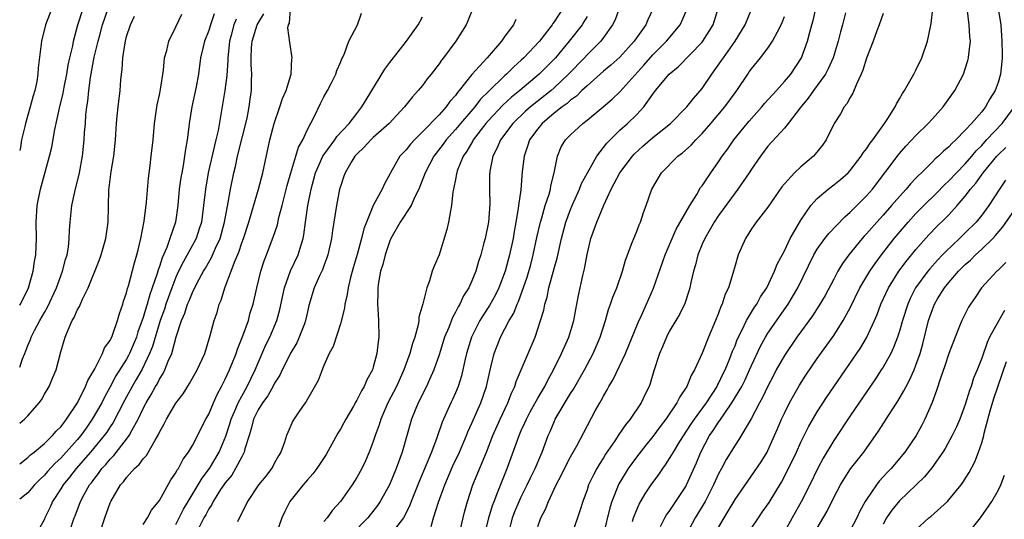
# Model space of a CAD drawing. Units: inches. Extents: x 2577000 to 2580000, y 1560000 to 1562081.
# Drawn here: x 2577000 to 2577120, y 1560359 to 1560420 of the extents above; entities that cross this region are included whole.
import ezdxf

# ---------------------------------------------------------------- set-up
doc = ezdxf.new("R2010")
doc.units = ezdxf.units.IN
doc.header["$MEASUREMENT"] = 0
doc.layers.add('LD25771560_2ft', color=8, linetype='Continuous')

msp = doc.modelspace()

# ---------------------------------------------------------------- linework, layer by layer
at = {"layer": 'LD25771560_2ft'}
for points, elevation in [([(2577000, 1560377.35), (2577000.35, 1560378.35), (2577000.62, 1560379), (2577001, 1560379.99), (2577001.3, 1560380.7), (2577001.39, 1560381), (2577001.79, 1560381.79), (2577002.43, 1560383), (2577003, 1560384), (2577003.38, 1560384.62), (2577004.47, 1560387), (2577005, 1560388.46), (2577005.22, 1560389), (2577005.57, 1560390.43), (2577005.76, 1560391), (2577005.92, 1560391.92), (2577006.02, 1560393), (2577006.05, 1560393.95), (2577006.14, 1560395), (2577006.35, 1560397), (2577006.69, 1560398.69), (2577007.26, 1560401), (2577007.64, 1560403), (2577007.86, 1560405), (2577007.9, 1560405.9), (2577008, 1560407), (2577008.06, 1560408.06), (2577008.17, 1560409), (2577008.28, 1560409.72), (2577008.39, 1560411), (2577008.6, 1560412.6), (2577009.06, 1560415.06), (2577009.53, 1560417), (2577009.73, 1560417.73), (2577010.09, 1560419), (2577010.77, 1560421)], 8072), ([(2577000, 1560384.87), (2577000.08, 1560385), (2577001.07, 1560387), (2577001.64, 1560389), (2577001.81, 1560390.19), (2577001.96, 1560391), (2577002.03, 1560393), (2577002.01, 1560395), (2577002.13, 1560397), (2577002.52, 1560399), (2577003.62, 1560403), (2577003.89, 1560404.11), (2577004.27, 1560406.27), (2577004.85, 1560408.85), (2577005.3, 1560410.7), (2577005.41, 1560411.41), (2577005.72, 1560413), (2577005.9, 1560414.1), (2577006.1, 1560415), (2577006.45, 1560416.45), (2577006.55, 1560417), (2577007.08, 1560419), (2577007.72, 1560421)], 8070), ([(2577003.89, 1560421), (2577003.12, 1560419), (2577002.65, 1560417), (2577002.25, 1560413.75), (2577002.22, 1560413), (2577002.1, 1560412.1), (2577001.85, 1560411), (2577001.63, 1560410.37), (2577001.29, 1560409), (2577000.69, 1560407), (2577000.62, 1560406.62), (2577000.21, 1560405), (2577000.08, 1560404.08), (2577000, 1560403.7)], 8068), ([(2577023.66, 1560420.34), (2577023.21, 1560419), (2577023, 1560418.31), (2577022.48, 1560417), (2577022.3, 1560416.3), (2577021.99, 1560415), (2577021.73, 1560413), (2577021.45, 1560411.45), (2577020.93, 1560409), (2577020.62, 1560407), (2577020.58, 1560406.58), (2577020.38, 1560405), (2577020.15, 1560403.85), (2577020.06, 1560403), (2577019.88, 1560401.88), (2577019.7, 1560401), (2577019.6, 1560400.4), (2577019.41, 1560399), (2577019.22, 1560397), (2577018.94, 1560395), (2577018.28, 1560393), (2577017.9, 1560391.9), (2577017.34, 1560390.66), (2577017, 1560389.58), (2577016.83, 1560389.17), (2577016.72, 1560388.72), (2577016.12, 1560387), (2577015.81, 1560386.19), (2577015.5, 1560385), (2577015.37, 1560384.63), (2577015, 1560383.36), (2577014.37, 1560381.63), (2577014.19, 1560381), (2577013.37, 1560379), (2577013.25, 1560378.75), (2577013, 1560378.31), (2577011.71, 1560376.29), (2577011, 1560374.96), (2577010.3, 1560373.7), (2577009.97, 1560373), (2577008.83, 1560371), (2577008.07, 1560369.93), (2577007.43, 1560369), (2577007, 1560368.48), (2577005, 1560366.27), (2577004.33, 1560365.67), (2577003.38, 1560364.62), (2577003, 1560364.18), (2577002.39, 1560363.61), (2577001.79, 1560363), (2577001, 1560362.06), (2577000, 1560361.26)], 8078), ([(2577000, 1560365.58), (2577001, 1560366.35), (2577001.33, 1560366.67), (2577001.77, 1560367), (2577003, 1560368.03), (2577004.01, 1560369), (2577004.45, 1560369.55), (2577005, 1560370.06), (2577005.39, 1560370.61), (2577005.71, 1560371), (2577007.04, 1560373), (2577008.02, 1560375), (2577008.28, 1560375.72), (2577009.13, 1560377.13), (2577010.08, 1560379), (2577010.33, 1560379.67), (2577011, 1560380.58), (2577011.13, 1560380.87), (2577011.2, 1560381), (2577011.34, 1560381.34), (2577011.9, 1560383), (2577012.12, 1560383.88), (2577012.55, 1560385), (2577012.64, 1560385.36), (2577013, 1560386.4), (2577013.11, 1560386.89), (2577013.22, 1560387.22), (2577013.95, 1560390.05), (2577014.26, 1560391), (2577014.39, 1560391.61), (2577014.75, 1560393), (2577015.12, 1560395.12), (2577015.41, 1560397.41), (2577015.65, 1560400.35), (2577015.87, 1560401.87), (2577016.01, 1560403), (2577016.22, 1560405), (2577016.39, 1560407), (2577016.73, 1560409.27), (2577017, 1560410.47), (2577017.13, 1560411.13), (2577017.47, 1560413.47), (2577017.63, 1560415), (2577017.88, 1560415.88), (2577018.12, 1560417), (2577019, 1560418.74), (2577019.71, 1560420.29)], 8076), ([(2577000, 1560370.52), (2577000.59, 1560371), (2577001, 1560371.42), (2577002.37, 1560373), (2577002.64, 1560373.36), (2577003, 1560374.03), (2577003.57, 1560375), (2577004.01, 1560375.99), (2577004.42, 1560377), (2577005, 1560379.2), (2577005.54, 1560381), (2577005.88, 1560381.88), (2577006.4, 1560383), (2577006.64, 1560383.36), (2577007, 1560384.29), (2577007.27, 1560384.73), (2577007.63, 1560385.63), (2577008.32, 1560387), (2577009.68, 1560390.32), (2577009.92, 1560391), (2577010.48, 1560393), (2577010.75, 1560395), (2577010.86, 1560398.86), (2577011.13, 1560401.13), (2577011.43, 1560403), (2577011.64, 1560405), (2577011.69, 1560405.69), (2577011.77, 1560407), (2577011.87, 1560407.87), (2577011.97, 1560409), (2577012.2, 1560411), (2577012.29, 1560412.29), (2577012.37, 1560413), (2577012.45, 1560413.55), (2577012.54, 1560415), (2577012.81, 1560416.81), (2577013, 1560417.58), (2577013.46, 1560419), (2577013.95, 1560420.05)], 8074), ([(2577005.98, 1560357), (2577006.63, 1560359), (2577006.74, 1560359.26), (2577007.39, 1560361), (2577007.84, 1560361.84), (2577008.5, 1560363), (2577008.73, 1560363.27), (2577009, 1560363.67), (2577009.59, 1560364.41), (2577010, 1560365), (2577010.49, 1560365.51), (2577011, 1560366.15), (2577011.43, 1560366.57), (2577013, 1560368.57), (2577013.32, 1560369), (2577013.63, 1560369.63), (2577014.39, 1560371), (2577015, 1560372.3), (2577015.37, 1560373), (2577016, 1560374), (2577016.53, 1560375), (2577016.72, 1560375.28), (2577017, 1560375.88), (2577017.44, 1560376.56), (2577017.66, 1560377), (2577018.06, 1560378.06), (2577018.49, 1560379), (2577019.04, 1560381.04), (2577019.67, 1560383), (2577020.08, 1560383.92), (2577020.41, 1560385), (2577020.6, 1560385.4), (2577021, 1560386.42), (2577021.58, 1560387.58), (2577022.35, 1560389), (2577022.6, 1560389.4), (2577023.33, 1560390.67), (2577023.83, 1560391.83), (2577024.37, 1560393), (2577024.91, 1560395), (2577025.36, 1560397.36), (2577025.63, 1560399), (2577026.04, 1560401), (2577026.24, 1560401.76), (2577026.51, 1560403), (2577027.65, 1560407.65), (2577027.91, 1560409), (2577028.03, 1560409.97), (2577028.2, 1560411), (2577028.21, 1560412.21), (2577028.24, 1560413), (2577028.15, 1560414.15), (2577028.14, 1560415), (2577028.19, 1560416.19), (2577028.27, 1560417), (2577028.9, 1560419), (2577029, 1560419.21), (2577029.68, 1560420.32)], 8082), ([(2577009.69, 1560357), (2577010.35, 1560359), (2577011, 1560360.82), (2577011.08, 1560361), (2577012.27, 1560363), (2577012.62, 1560363.38), (2577013, 1560363.92), (2577013.97, 1560365), (2577014.52, 1560365.48), (2577015, 1560366.17), (2577015.42, 1560366.58), (2577016.47, 1560368.47), (2577016.87, 1560369.13), (2577017, 1560369.43), (2577017.56, 1560370.44), (2577017.84, 1560371), (2577019, 1560372.95), (2577019.89, 1560374.11), (2577020.66, 1560375.34), (2577021.6, 1560377), (2577022.51, 1560379), (2577023.18, 1560381.18), (2577023.65, 1560383), (2577024, 1560384), (2577024.27, 1560385), (2577024.51, 1560385.49), (2577024.94, 1560387), (2577025.73, 1560389), (2577026.13, 1560390.13), (2577026.65, 1560391.34), (2577027, 1560392.45), (2577027.2, 1560393), (2577027.85, 1560395), (2577028.23, 1560396.23), (2577029.04, 1560399), (2577029.56, 1560401), (2577030.42, 1560405), (2577030.94, 1560407), (2577031.65, 1560409), (2577031.98, 1560410.02), (2577032.41, 1560411), (2577033.01, 1560413), (2577033.11, 1560414.89), (2577033.13, 1560415), (2577032.84, 1560416.84), (2577032.63, 1560418.63), (2577032.7, 1560419), (2577032.8, 1560419.2), (2577032.94, 1560421)], 8084), ([(2577015, 1560358.2), (2577015.54, 1560359), (2577016.05, 1560359.95), (2577017, 1560361.09), (2577018.38, 1560363.62), (2577019, 1560364.48), (2577019.17, 1560364.83), (2577019.31, 1560365), (2577019.88, 1560366.12), (2577020.53, 1560367), (2577021, 1560367.82), (2577022.64, 1560371), (2577023, 1560371.63), (2577023.57, 1560373), (2577024, 1560374), (2577024.56, 1560375), (2577024.7, 1560375.3), (2577025, 1560375.86), (2577025.53, 1560377), (2577026.32, 1560379), (2577026.47, 1560379.53), (2577027.13, 1560381.13), (2577027.81, 1560383), (2577028.05, 1560383.95), (2577028.4, 1560385), (2577028.85, 1560387), (2577029.33, 1560389), (2577029.72, 1560390.28), (2577030.01, 1560391), (2577030.83, 1560393.17), (2577031.34, 1560394.66), (2577031.53, 1560395.53), (2577031.94, 1560397), (2577032.55, 1560399.45), (2577032.98, 1560401), (2577033.6, 1560403), (2577033.91, 1560404.09), (2577034.44, 1560405), (2577035, 1560406.26), (2577035.8, 1560407.8), (2577036.57, 1560409.43), (2577037, 1560410.24), (2577037.43, 1560411), (2577037.92, 1560411.92), (2577038.46, 1560413), (2577038.57, 1560413.43), (2577039, 1560414.41), (2577039.16, 1560414.84), (2577039.26, 1560415), (2577039.51, 1560415.51), (2577040.03, 1560417), (2577041.07, 1560419), (2577041.57, 1560420.43)], 8086), ([(2577019, 1560358.17), (2577019.94, 1560360.06), (2577020.49, 1560361), (2577021.72, 1560363), (2577022.18, 1560363.82), (2577023.09, 1560365), (2577024.26, 1560367), (2577025.08, 1560368.92), (2577025.57, 1560370.43), (2577025.73, 1560371), (2577026.3, 1560372.3), (2577026.57, 1560373), (2577027, 1560373.81), (2577027.68, 1560375), (2577028.1, 1560375.9), (2577028.65, 1560377), (2577029, 1560377.87), (2577029.94, 1560380.06), (2577030.41, 1560381), (2577031.28, 1560383), (2577031.65, 1560384.35), (2577032.19, 1560387), (2577032.95, 1560389.05), (2577033.88, 1560391), (2577034.22, 1560392.22), (2577034.47, 1560393), (2577034.56, 1560393.44), (2577034.75, 1560395), (2577035.03, 1560397), (2577035.43, 1560399), (2577035.98, 1560401), (2577036.88, 1560403), (2577037, 1560403.19), (2577038.34, 1560405), (2577038.59, 1560405.41), (2577040.06, 1560407), (2577041, 1560408.21), (2577041.63, 1560409), (2577042.13, 1560409.87), (2577044.39, 1560413.61), (2577045, 1560414.41), (2577047.05, 1560417), (2577048.47, 1560419), (2577048.65, 1560419.35), (2577049, 1560419.98)], 8088), ([(2577055.1, 1560421), (2577054.5, 1560419.5), (2577054.29, 1560419), (2577053.03, 1560417), (2577051.55, 1560415), (2577051.3, 1560414.7), (2577051, 1560414.23), (2577050.05, 1560413), (2577049.57, 1560412.43), (2577049, 1560411.63), (2577048.48, 1560411), (2577047.76, 1560410.24), (2577046.8, 1560409), (2577044.94, 1560407), (2577043, 1560405.28), (2577042.71, 1560405), (2577041.89, 1560404.11), (2577041, 1560403.27), (2577040.77, 1560403), (2577040.4, 1560402.4), (2577039.58, 1560401), (2577039.44, 1560400.56), (2577039, 1560399.34), (2577038.9, 1560399), (2577038.52, 1560397), (2577038.22, 1560395), (2577038.04, 1560393.96), (2577037.92, 1560393), (2577037.47, 1560391), (2577037.37, 1560390.63), (2577037, 1560389.68), (2577036.82, 1560389.18), (2577036.47, 1560388.47), (2577035.83, 1560387), (2577035.18, 1560384.82), (2577035, 1560384.06), (2577034.78, 1560383), (2577034.62, 1560382.62), (2577034.01, 1560381), (2577033.69, 1560380.31), (2577033, 1560379.16), (2577031.93, 1560377), (2577031.64, 1560376.36), (2577031, 1560375.37), (2577030.88, 1560375.12), (2577030.17, 1560373.83), (2577029.53, 1560373), (2577029, 1560372.16), (2577028.44, 1560371), (2577028.17, 1560369.83), (2577027.89, 1560369), (2577027.39, 1560367.39), (2577027.32, 1560367), (2577027, 1560366.44), (2577026.26, 1560365), (2577025.79, 1560364.21), (2577025, 1560363.27), (2577024.81, 1560363), (2577024.43, 1560362.43), (2577023.52, 1560361), (2577023.37, 1560360.63), (2577023, 1560360.11), (2577022.63, 1560359.37), (2577022.41, 1560359), (2577021.77, 1560357.77)], 8090), ([(2577066.05, 1560421), (2577065, 1560419.35), (2577064.85, 1560419.15), (2577064.77, 1560419), (2577063.2, 1560417), (2577061.33, 1560415), (2577061, 1560414.69), (2577060.1, 1560413.9), (2577059.22, 1560413), (2577059, 1560412.81), (2577057.07, 1560410.93), (2577056.06, 1560409.94), (2577055.34, 1560409), (2577053.62, 1560407), (2577053, 1560406.24), (2577051.87, 1560405), (2577051.51, 1560404.49), (2577050.36, 1560403), (2577049.9, 1560402.1), (2577049.31, 1560401), (2577048.53, 1560399), (2577048.05, 1560398.05), (2577047.61, 1560397), (2577046.28, 1560395), (2577045.13, 1560393), (2577045, 1560392.71), (2577044.44, 1560391), (2577044.17, 1560389.83), (2577043.9, 1560389), (2577043.62, 1560387.62), (2577043.55, 1560387), (2577043.57, 1560386.43), (2577043.51, 1560385), (2577043.56, 1560384.44), (2577043.65, 1560383), (2577043.68, 1560381), (2577043.58, 1560380.42), (2577043.44, 1560379), (2577043, 1560377.32), (2577042.9, 1560377), (2577042.21, 1560375.79), (2577041.91, 1560375), (2577041.56, 1560374.44), (2577041, 1560373.3), (2577040.88, 1560373.12), (2577040.59, 1560372.59), (2577039.65, 1560371), (2577039.43, 1560370.57), (2577039, 1560369.79), (2577038.7, 1560369.3), (2577037.28, 1560366.72), (2577036.15, 1560365), (2577035.65, 1560364.35), (2577035, 1560363.64), (2577034.46, 1560363), (2577033, 1560361.18), (2577032.87, 1560361), (2577032.23, 1560359.77), (2577031.87, 1560359), (2577031.27, 1560357.27)], 8094), ([(2577069, 1560420), (2577068.63, 1560419.37), (2577068.4, 1560419), (2577066.84, 1560417), (2577065.15, 1560415), (2577063.18, 1560413), (2577060.83, 1560411), (2577059.82, 1560410.18), (2577058.77, 1560409.23), (2577057, 1560407.36), (2577056.69, 1560407), (2577055.17, 1560405), (2577055.12, 1560404.88), (2577054.39, 1560403.61), (2577053.94, 1560403), (2577053.22, 1560401.22), (2577053.15, 1560401), (2577053.14, 1560400.86), (2577053, 1560400.17), (2577052.82, 1560399.18), (2577052.76, 1560399), (2577052.69, 1560398.69), (2577052.52, 1560397), (2577052.38, 1560396.38), (2577052.17, 1560395), (2577051.93, 1560394.07), (2577051, 1560391), (2577050.39, 1560389.61), (2577050.18, 1560389), (2577049.85, 1560387.85), (2577049.5, 1560387), (2577049.03, 1560385.03), (2577048.56, 1560383.44), (2577048.55, 1560383), (2577048.47, 1560382.47), (2577048.05, 1560381), (2577047.77, 1560380.23), (2577047.46, 1560379), (2577046.74, 1560377), (2577045.83, 1560375), (2577044.79, 1560373), (2577043.91, 1560371), (2577043.7, 1560370.3), (2577043.23, 1560369), (2577043, 1560368.28), (2577042.52, 1560367), (2577042.06, 1560365.94), (2577041.61, 1560365), (2577041, 1560363.9), (2577040.43, 1560363), (2577039.03, 1560361), (2577038.06, 1560359.94), (2577037.39, 1560359), (2577037, 1560358.56)], 8096), ([(2577072.9, 1560421), (2577072.41, 1560419.59), (2577072.1, 1560419), (2577071, 1560417.45), (2577070.66, 1560417), (2577069, 1560415.35), (2577068.68, 1560415), (2577066.76, 1560413), (2577065, 1560411.34), (2577064.62, 1560411), (2577062.11, 1560409), (2577061.52, 1560408.48), (2577059.96, 1560407), (2577058.47, 1560405), (2577058.05, 1560403.95), (2577057.55, 1560403), (2577057.19, 1560401.19), (2577057.16, 1560401), (2577057.15, 1560400.85), (2577057.14, 1560399), (2577057.18, 1560397.18), (2577057.02, 1560395), (2577056.6, 1560393), (2577056.47, 1560392.47), (2577056.07, 1560391), (2577055.8, 1560390.2), (2577055.48, 1560389), (2577055, 1560387.84), (2577054.63, 1560387), (2577053.99, 1560386.01), (2577053.53, 1560385), (2577053.32, 1560384.68), (2577053, 1560384.03), (2577052.62, 1560383.38), (2577052.18, 1560382.18), (2577051.68, 1560381), (2577051, 1560378.83), (2577050.37, 1560377), (2577049.83, 1560375.83), (2577049.47, 1560375), (2577048.47, 1560373), (2577047.67, 1560371), (2577046.52, 1560367), (2577045.8, 1560365), (2577044.97, 1560363), (2577043.86, 1560361), (2577043.52, 1560360.48), (2577042.33, 1560359), (2577040.4, 1560357)], 8098), ([(2577077.05, 1560421), (2577076.39, 1560419.61), (2577076.15, 1560419), (2577074.75, 1560417), (2577073, 1560415.07), (2577071.91, 1560414.09), (2577071, 1560413.36), (2577069, 1560411.59), (2577068.38, 1560411), (2577067.7, 1560410.3), (2577067, 1560409.83), (2577066.57, 1560409.43), (2577065.96, 1560409), (2577065, 1560408.24), (2577063.53, 1560407), (2577063, 1560406.34), (2577062.02, 1560405), (2577061.78, 1560404.22), (2577061.35, 1560403), (2577061.13, 1560401.13), (2577060.93, 1560398.93), (2577060.66, 1560397), (2577060.63, 1560396.63), (2577060.36, 1560395), (2577060.14, 1560393.86), (2577060.01, 1560393), (2577059.59, 1560391), (2577059.05, 1560389), (2577058.27, 1560387), (2577057.85, 1560386.15), (2577057.15, 1560384.85), (2577056.35, 1560383.65), (2577055.96, 1560383), (2577054.94, 1560381), (2577054.34, 1560379), (2577054.14, 1560378.14), (2577053.91, 1560377), (2577053.73, 1560376.27), (2577053.32, 1560375), (2577053, 1560374.23), (2577052.62, 1560373.38), (2577052.43, 1560373), (2577051.37, 1560370.63), (2577050.72, 1560368.72), (2577050.07, 1560367), (2577049.44, 1560365.44), (2577048.58, 1560363.42), (2577047.62, 1560361), (2577047.45, 1560360.55), (2577047, 1560359.61), (2577046.66, 1560359), (2577045.59, 1560357.59)], 8100), ([(2577050.06, 1560357.94), (2577050.33, 1560359), (2577050.92, 1560360.92), (2577051.7, 1560363), (2577052.69, 1560365.31), (2577053.48, 1560367), (2577054.33, 1560369), (2577054.52, 1560369.48), (2577055, 1560370.54), (2577056.07, 1560373), (2577056.78, 1560375), (2577057.18, 1560376.82), (2577057.32, 1560377.32), (2577057.71, 1560379), (2577058.07, 1560379.93), (2577058.49, 1560381), (2577059.55, 1560383), (2577060.09, 1560383.91), (2577060.5, 1560385), (2577060.66, 1560385.34), (2577061.71, 1560388.29), (2577062.16, 1560389.84), (2577062.46, 1560391), (2577062.89, 1560393.11), (2577063.33, 1560395), (2577063.49, 1560395.49), (2577063.92, 1560397), (2577064.38, 1560398.38), (2577064.54, 1560399), (2577064.6, 1560399.4), (2577065, 1560401), (2577065.4, 1560403), (2577065.87, 1560404.13), (2577066.39, 1560405), (2577067, 1560405.62), (2577068.48, 1560407), (2577069, 1560407.39), (2577070.97, 1560409.03), (2577072.05, 1560409.95), (2577073, 1560410.85), (2577075.91, 1560414.09), (2577077, 1560415.34), (2577078.67, 1560417), (2577080.34, 1560419), (2577080.55, 1560419.45), (2577081.15, 1560420.85)], 8102), ([(2577053.63, 1560357.63), (2577053.92, 1560359), (2577054.14, 1560359.86), (2577054.46, 1560361), (2577055.13, 1560363), (2577056.76, 1560367), (2577057.54, 1560369), (2577058.43, 1560371), (2577059.37, 1560373), (2577059.81, 1560374.19), (2577060.21, 1560375), (2577060.39, 1560375.61), (2577062.68, 1560381), (2577063.35, 1560383), (2577063.73, 1560384.27), (2577063.86, 1560385), (2577064.14, 1560385.86), (2577064.36, 1560387), (2577065, 1560389.35), (2577065.38, 1560390.62), (2577065.9, 1560393), (2577066.44, 1560395), (2577067, 1560396.52), (2577067.2, 1560397), (2577068.08, 1560399), (2577068.33, 1560399.67), (2577069.04, 1560401), (2577070.2, 1560403), (2577071.41, 1560404.59), (2577071.8, 1560405), (2577073, 1560406.16), (2577073.91, 1560407), (2577075, 1560408.05), (2577075.89, 1560409), (2577077, 1560410.56), (2577077.34, 1560411), (2577078.98, 1560413), (2577080.1, 1560413.9), (2577083, 1560416.87), (2577083.1, 1560417), (2577084.33, 1560419), (2577084.97, 1560421)], 8104), ([(2577056.59, 1560357), (2577057.06, 1560359), (2577057.5, 1560360.5), (2577057.69, 1560361), (2577058.17, 1560362.17), (2577058.62, 1560363.38), (2577059.28, 1560365), (2577060.73, 1560369), (2577061, 1560369.61), (2577061.44, 1560370.56), (2577061.62, 1560371), (2577062.09, 1560371.91), (2577063, 1560373.55), (2577063.86, 1560375), (2577064.23, 1560375.77), (2577064.92, 1560377), (2577065.91, 1560379), (2577066.8, 1560381), (2577067.41, 1560383), (2577067.63, 1560384.37), (2577067.77, 1560385), (2577067.95, 1560386.05), (2577068.5, 1560388.5), (2577068.7, 1560389.3), (2577069, 1560391.06), (2577069.45, 1560393), (2577070.18, 1560395), (2577071.03, 1560397.03), (2577071.93, 1560399), (2577072.32, 1560399.68), (2577072.99, 1560401), (2577074.53, 1560403), (2577074.75, 1560403.25), (2577075.78, 1560404.22), (2577077, 1560405.29), (2577079.15, 1560407), (2577081.12, 1560409), (2577081.95, 1560410.05), (2577083, 1560411.26), (2577084.16, 1560413), (2577085.36, 1560414.64), (2577085.58, 1560415), (2577087, 1560417), (2577088.25, 1560419), (2577089.04, 1560421)], 8106), ([(2577059.44, 1560357), (2577059.94, 1560359), (2577060.23, 1560359.77), (2577060.74, 1560361), (2577061, 1560361.56), (2577061.74, 1560363), (2577062.13, 1560363.87), (2577062.7, 1560365), (2577063.37, 1560366.63), (2577063.54, 1560367), (2577064.28, 1560369), (2577064.5, 1560369.5), (2577065, 1560370.69), (2577065.14, 1560371), (2577067, 1560374.12), (2577067.35, 1560374.65), (2577068.68, 1560377), (2577069.75, 1560379), (2577070.13, 1560379.87), (2577070.6, 1560381), (2577071.23, 1560383), (2577071.63, 1560384.37), (2577071.87, 1560385), (2577072.15, 1560385.85), (2577072.62, 1560387), (2577073.3, 1560389), (2577073.66, 1560390.34), (2577074.51, 1560392.51), (2577074.68, 1560393), (2577075, 1560393.76), (2577075.33, 1560394.67), (2577075.49, 1560395), (2577075.86, 1560396.14), (2577076.19, 1560397), (2577076.89, 1560399), (2577078.07, 1560401), (2577080.05, 1560403), (2577080.6, 1560403.4), (2577081.65, 1560404.35), (2577082.22, 1560405), (2577083, 1560405.79), (2577084.07, 1560407), (2577085.77, 1560409), (2577087, 1560410.74), (2577087.2, 1560411), (2577088.55, 1560413), (2577088.74, 1560413.26), (2577089, 1560413.64), (2577090.11, 1560415), (2577091, 1560416.15), (2577091.57, 1560417), (2577092.16, 1560418.16), (2577092.63, 1560419), (2577092.74, 1560419.26), (2577093, 1560420.01)], 8108), ([(2577063, 1560357.93), (2577063.39, 1560359), (2577063.94, 1560360.06), (2577064.3, 1560361), (2577065.24, 1560363), (2577065.86, 1560364.14), (2577066.27, 1560365), (2577067, 1560366.42), (2577067.75, 1560367.75), (2577068.6, 1560369.4), (2577070.01, 1560372.01), (2577070.55, 1560373), (2577070.72, 1560373.28), (2577071, 1560373.82), (2577071.44, 1560374.56), (2577071.65, 1560375), (2577072.17, 1560375.83), (2577073.66, 1560379), (2577075.23, 1560382.77), (2577075.64, 1560383.64), (2577076.24, 1560385), (2577077.07, 1560386.93), (2577078.5, 1560391), (2577079.35, 1560393), (2577079.86, 1560394.14), (2577081.5, 1560397), (2577082.35, 1560398.35), (2577082.82, 1560399.18), (2577083, 1560399.41), (2577084.05, 1560401), (2577085, 1560402.32), (2577085.45, 1560403), (2577086.11, 1560403.89), (2577086.87, 1560405), (2577088.46, 1560407), (2577088.71, 1560407.29), (2577090.26, 1560409), (2577090.59, 1560409.41), (2577092.04, 1560411), (2577093, 1560412.08), (2577093.77, 1560413), (2577095.08, 1560415), (2577095.82, 1560417), (2577096.1, 1560418.1), (2577096.36, 1560419), (2577096.49, 1560419.51), (2577096.81, 1560421)], 8110), ([(2577100.44, 1560420.44), (2577100.09, 1560419), (2577099.84, 1560418.16), (2577099.55, 1560417), (2577098.92, 1560415), (2577098.34, 1560413.66), (2577097.99, 1560413), (2577097, 1560411.6), (2577096.54, 1560411), (2577095.91, 1560410.09), (2577094.91, 1560408.91), (2577093.47, 1560407), (2577093, 1560406.44), (2577091, 1560404.25), (2577090.08, 1560403), (2577089, 1560401.44), (2577088.72, 1560401), (2577087.36, 1560399), (2577087, 1560398.54), (2577085, 1560395.78), (2577084.48, 1560395), (2577083.31, 1560393), (2577083, 1560392.3), (2577082.46, 1560391), (2577082.2, 1560389.8), (2577081.95, 1560389), (2577081.64, 1560387.64), (2577081.52, 1560387), (2577081.4, 1560386.6), (2577080.9, 1560385.1), (2577080.25, 1560383.75), (2577079.81, 1560383), (2577079, 1560381.67), (2577078.65, 1560381), (2577078.18, 1560379.82), (2577077.81, 1560379), (2577077.13, 1560376.87), (2577076.67, 1560375.33), (2577076.54, 1560375), (2577076.04, 1560373.96), (2577075.6, 1560373), (2577074.25, 1560371), (2577073.67, 1560370.33), (2577072.87, 1560369.13), (2577072.39, 1560368.39), (2577071.26, 1560366.74), (2577071, 1560366.31), (2577070.49, 1560365.51), (2577070.19, 1560365), (2577069.77, 1560364.23), (2577069.19, 1560363), (2577069, 1560362.41), (2577068.49, 1560361), (2577068.14, 1560359.86), (2577067.85, 1560359), (2577067.14, 1560357)], 8112), ([(2577105, 1560420.38), (2577104.54, 1560419), (2577104.25, 1560418.25), (2577103.81, 1560417), (2577103, 1560414.93), (2577102.54, 1560413.46), (2577102.34, 1560413), (2577101.76, 1560411.76), (2577101.33, 1560410.67), (2577101, 1560410.15), (2577100.61, 1560409.39), (2577100.29, 1560409), (2577099.82, 1560408.18), (2577099.06, 1560407), (2577098.07, 1560405), (2577097.64, 1560404.36), (2577096.76, 1560403.24), (2577096.54, 1560403), (2577095, 1560401.71), (2577094.22, 1560401), (2577093, 1560399.66), (2577092.7, 1560399.3), (2577091, 1560396.81), (2577089.57, 1560395), (2577089, 1560394.15), (2577088.27, 1560393), (2577087.39, 1560391), (2577087, 1560389.72), (2577086.74, 1560388.74), (2577086.19, 1560387), (2577085.8, 1560386.2), (2577085.44, 1560385), (2577085.28, 1560384.71), (2577085, 1560383.92), (2577084.63, 1560383), (2577083.77, 1560381), (2577083, 1560379.02), (2577082.09, 1560377), (2577081.67, 1560376.33), (2577081.13, 1560375), (2577080.28, 1560373.72), (2577079.94, 1560373), (2577078.6, 1560371), (2577077.9, 1560370.1), (2577077, 1560368.91), (2577076.14, 1560367.86), (2577075, 1560366.38), (2577074.02, 1560365), (2577073.62, 1560364.38), (2577072.88, 1560363.12), (2577072.03, 1560361), (2577071.79, 1560360.21), (2577071, 1560357.05)], 8114), ([(2577074.55, 1560358.55), (2577074.67, 1560359), (2577075, 1560359.88), (2577075.34, 1560360.66), (2577076.09, 1560361.91), (2577076.8, 1560363), (2577077.73, 1560364.27), (2577078.21, 1560365), (2577078.56, 1560365.44), (2577079.33, 1560366.67), (2577079.5, 1560367), (2577080.28, 1560368.28), (2577081.63, 1560370.37), (2577082.07, 1560371), (2577083.52, 1560373), (2577084.81, 1560375), (2577084.87, 1560375.13), (2577085, 1560375.35), (2577085.53, 1560376.47), (2577085.81, 1560377), (2577086.38, 1560378.38), (2577086.71, 1560379.29), (2577087, 1560379.95), (2577087.28, 1560380.72), (2577087.88, 1560381.88), (2577088.41, 1560383), (2577089.37, 1560384.63), (2577089.65, 1560385), (2577090.11, 1560385.89), (2577090.85, 1560387), (2577091.8, 1560389), (2577092.13, 1560389.86), (2577093, 1560391.49), (2577093.72, 1560393), (2577095, 1560395.22), (2577096.23, 1560397), (2577097, 1560397.86), (2577098.33, 1560399), (2577099, 1560399.51), (2577099.82, 1560400.18), (2577100.76, 1560401), (2577101, 1560401.26), (2577102.34, 1560403), (2577102.58, 1560403.42), (2577103, 1560403.92), (2577103.42, 1560404.58), (2577103.77, 1560405), (2577105.2, 1560407), (2577105.6, 1560407.6), (2577106.46, 1560409), (2577106.63, 1560409.37), (2577107, 1560409.98), (2577107.36, 1560410.64), (2577107.62, 1560411), (2577108.75, 1560413), (2577109, 1560413.48), (2577109.72, 1560415), (2577110.42, 1560417), (2577110.76, 1560418.76), (2577110.85, 1560419.15), (2577111.05, 1560420.95)], 8116), ([(2577077.95, 1560357.95), (2577078.45, 1560359), (2577078.65, 1560359.35), (2577079, 1560359.79), (2577079.48, 1560360.52), (2577079.82, 1560361), (2577081, 1560362.8), (2577081.11, 1560363), (2577082.32, 1560365.68), (2577082.85, 1560367), (2577083.9, 1560369), (2577084.36, 1560369.64), (2577085, 1560370.65), (2577085.16, 1560370.84), (2577085.75, 1560371.75), (2577086.63, 1560373), (2577087.82, 1560375), (2577088.22, 1560375.78), (2577088.77, 1560377), (2577089, 1560377.55), (2577090.09, 1560379.91), (2577090.69, 1560381), (2577091, 1560381.49), (2577093.46, 1560385), (2577094.65, 1560387), (2577096.59, 1560391), (2577097, 1560391.69), (2577097.94, 1560393), (2577098.4, 1560393.6), (2577100.35, 1560395.65), (2577101, 1560396.2), (2577103, 1560398.17), (2577103.73, 1560399), (2577106.85, 1560403.15), (2577107, 1560403.33), (2577107.78, 1560404.22), (2577109, 1560405.54), (2577110.5, 1560407), (2577111, 1560407.57), (2577112.32, 1560409), (2577113.75, 1560411), (2577114.77, 1560413), (2577115, 1560413.64), (2577115.33, 1560414.67), (2577115.41, 1560415), (2577115.44, 1560415.44), (2577115.63, 1560417), (2577115.57, 1560417.57), (2577115.49, 1560419), (2577115.29, 1560420.71)], 8118), ([(2577119.01, 1560421), (2577119.32, 1560419), (2577119.47, 1560417), (2577119.48, 1560415.48), (2577119.5, 1560415), (2577119.47, 1560414.53), (2577119.3, 1560413), (2577119, 1560411.98), (2577118.64, 1560411), (2577118, 1560410), (2577117.46, 1560409), (2577117, 1560408.42), (2577115.76, 1560407), (2577115, 1560406.17), (2577113.84, 1560405), (2577113.39, 1560404.61), (2577113, 1560404.16), (2577112.37, 1560403.63), (2577111.74, 1560403), (2577111.33, 1560402.67), (2577111, 1560402.32), (2577109.68, 1560401), (2577109.32, 1560400.68), (2577109, 1560400.32), (2577108.35, 1560399.65), (2577107.83, 1560399), (2577107, 1560398.11), (2577106.05, 1560397), (2577105, 1560395.82), (2577104.23, 1560395), (2577103, 1560393.57), (2577102.72, 1560393.28), (2577102.47, 1560393), (2577100.85, 1560391), (2577100.06, 1560389.94), (2577099.51, 1560389), (2577099, 1560388.06), (2577097.95, 1560386.05), (2577097.21, 1560384.79), (2577096.42, 1560383.58), (2577094.53, 1560381), (2577093, 1560378.77), (2577092.02, 1560377), (2577091.67, 1560376.33), (2577091, 1560375.03), (2577090.36, 1560373.64), (2577089.99, 1560373), (2577088.97, 1560371.03), (2577088.83, 1560370.83), (2577087.47, 1560368.53), (2577087, 1560367.86), (2577085.91, 1560366.09), (2577085.36, 1560365), (2577085, 1560364.34), (2577084.39, 1560363), (2577083.35, 1560361), (2577082.48, 1560359.52), (2577082.15, 1560359), (2577081.08, 1560357)], 8120), ([(2577026.31, 1560419.69), (2577026.06, 1560419), (2577025.73, 1560417.73), (2577025.52, 1560417), (2577025.34, 1560415.34), (2577025.31, 1560415), (2577025.31, 1560414.69), (2577025.18, 1560412.82), (2577024.94, 1560411), (2577024.12, 1560406.12), (2577023.87, 1560405), (2577023.69, 1560404.31), (2577022.91, 1560401), (2577022.58, 1560399), (2577022.37, 1560397), (2577022.1, 1560395), (2577021.84, 1560394.16), (2577021.46, 1560393), (2577019.87, 1560390.13), (2577019.33, 1560389), (2577019, 1560388.28), (2577018.51, 1560387), (2577017.79, 1560385), (2577017.6, 1560384.4), (2577017.08, 1560383), (2577016.14, 1560379.86), (2577015.8, 1560379), (2577014.9, 1560377.1), (2577014.18, 1560375.82), (2577013.67, 1560375), (2577012.74, 1560373.26), (2577011.38, 1560370.62), (2577011, 1560370.09), (2577010.58, 1560369.42), (2577010.28, 1560369), (2577008.63, 1560367), (2577006.88, 1560365), (2577006.07, 1560363.93), (2577005.29, 1560363), (2577005, 1560362.52), (2577004.01, 1560361), (2577003.71, 1560360.29), (2577003.06, 1560359), (2577003, 1560358.85), (2577001.64, 1560356.36)], 8080), ([(2577060.34, 1560419.66), (2577060.04, 1560419), (2577059, 1560417.6), (2577058.59, 1560417), (2577056.84, 1560415), (2577055, 1560412.94), (2577053.46, 1560411), (2577053.24, 1560410.76), (2577053, 1560410.41), (2577052.32, 1560409.68), (2577051.86, 1560409), (2577051, 1560408.04), (2577049, 1560405.96), (2577048.01, 1560405), (2577047.53, 1560404.47), (2577047, 1560403.77), (2577046.24, 1560403), (2577045.08, 1560401), (2577045, 1560400.83), (2577044.35, 1560399.65), (2577044.08, 1560399), (2577043, 1560397.01), (2577042.16, 1560395), (2577041.84, 1560394.16), (2577041.57, 1560393), (2577041.05, 1560391.05), (2577040.57, 1560389.43), (2577040.25, 1560388.25), (2577039.93, 1560387), (2577039.81, 1560386.19), (2577039.53, 1560385), (2577039.49, 1560384.51), (2577039, 1560382.62), (2577038.13, 1560379.87), (2577037.65, 1560379), (2577037, 1560377.53), (2577036.77, 1560377), (2577036.3, 1560375.7), (2577035, 1560373.45), (2577034.85, 1560373.15), (2577034.72, 1560373), (2577034.04, 1560372.04), (2577033.2, 1560370.8), (2577032.6, 1560369.4), (2577032.44, 1560369), (2577032.21, 1560368.21), (2577031.76, 1560367), (2577031.46, 1560366.54), (2577031, 1560365.7), (2577030.77, 1560365.23), (2577030.63, 1560365), (2577029.93, 1560364.07), (2577029.05, 1560363), (2577027.7, 1560361), (2577026.51, 1560358.51)], 8092), ([(2577085, 1560357.81), (2577085.67, 1560359), (2577086.17, 1560359.83), (2577087, 1560361.23), (2577088.54, 1560363.46), (2577089.38, 1560364.62), (2577090.18, 1560365.82), (2577090.91, 1560367), (2577091, 1560367.18), (2577091.81, 1560369), (2577092.16, 1560369.84), (2577092.66, 1560371), (2577093, 1560371.72), (2577093.64, 1560373), (2577094.85, 1560375.15), (2577095.63, 1560376.37), (2577097, 1560378.39), (2577099, 1560381.19), (2577100.17, 1560383), (2577101, 1560384.56), (2577102.2, 1560387), (2577103.4, 1560389), (2577104.04, 1560389.96), (2577104.81, 1560391), (2577106.35, 1560393), (2577108.05, 1560395), (2577109, 1560396.03), (2577109.96, 1560397), (2577111.5, 1560398.5), (2577112.47, 1560399.53), (2577113, 1560400), (2577113.94, 1560401), (2577115, 1560402.07), (2577115.8, 1560403), (2577116.32, 1560403.68), (2577117, 1560404.33), (2577117.6, 1560405), (2577119.49, 1560407), (2577120.98, 1560409)], 8122), ([(2577089, 1560357.75), (2577089.84, 1560359), (2577090.32, 1560359.68), (2577091.14, 1560360.86), (2577092.65, 1560363.35), (2577093.34, 1560364.66), (2577094.46, 1560367), (2577095, 1560368.2), (2577095.93, 1560370.07), (2577097, 1560371.9), (2577098.22, 1560373.78), (2577099, 1560374.93), (2577102.29, 1560379.71), (2577103, 1560380.9), (2577103.96, 1560383), (2577104.27, 1560383.73), (2577104.74, 1560385), (2577105.68, 1560387), (2577106.93, 1560389), (2577107.8, 1560390.2), (2577109, 1560391.64), (2577110.58, 1560393.42), (2577111.56, 1560394.44), (2577112.57, 1560395.43), (2577113, 1560395.89), (2577114.01, 1560397), (2577115, 1560398.15), (2577115.64, 1560399), (2577116.29, 1560399.71), (2577117.19, 1560401), (2577118.83, 1560403), (2577119, 1560403.18), (2577119.94, 1560404.06)], 8124), ([(2577119.9, 1560400.1), (2577119.15, 1560399), (2577117.88, 1560397), (2577117, 1560395.84), (2577116.31, 1560395), (2577115, 1560393.67), (2577114.32, 1560393), (2577112.61, 1560391.39), (2577112.25, 1560391), (2577111.63, 1560390.37), (2577110.68, 1560389.32), (2577110.43, 1560389), (2577108.97, 1560387), (2577108.31, 1560385.69), (2577108.01, 1560385), (2577107.36, 1560383), (2577107, 1560381.72), (2577106.77, 1560381), (2577106.29, 1560379.71), (2577105.94, 1560379), (2577105, 1560377.33), (2577104.79, 1560377), (2577104.08, 1560375.92), (2577101, 1560371.4), (2577099, 1560368.4), (2577097.73, 1560366.27), (2577097.04, 1560364.96), (2577096.08, 1560363), (2577095.04, 1560360.96), (2577093.97, 1560359), (2577093, 1560357.3)], 8126), ([(2577097, 1560357.73), (2577098.19, 1560359.81), (2577099, 1560361.46), (2577099.83, 1560363), (2577100.26, 1560363.74), (2577101.05, 1560364.95), (2577102.65, 1560367), (2577104.46, 1560369.54), (2577106.04, 1560372.04), (2577106.8, 1560373.2), (2577107.55, 1560374.45), (2577107.81, 1560375), (2577108.23, 1560375.77), (2577108.77, 1560377), (2577109, 1560377.57), (2577109.5, 1560379), (2577109.83, 1560380.17), (2577110.54, 1560383), (2577111, 1560384.36), (2577111.26, 1560385), (2577111.64, 1560385.64), (2577112.47, 1560387), (2577113, 1560387.65), (2577114.16, 1560389), (2577115, 1560389.83), (2577115.63, 1560390.37), (2577116.26, 1560391), (2577117, 1560391.68), (2577118.35, 1560393), (2577118.66, 1560393.34), (2577119.59, 1560394.41), (2577121, 1560396.44)], 8128), ([(2577119.94, 1560390.06), (2577118.93, 1560389.07), (2577118.83, 1560389), (2577116.97, 1560387), (2577116.2, 1560385.8), (2577115.62, 1560385), (2577115.38, 1560384.62), (2577114.58, 1560383), (2577114.31, 1560382.31), (2577113.76, 1560381), (2577113, 1560379.01), (2577112.52, 1560377.48), (2577111.99, 1560375.99), (2577111.52, 1560374.48), (2577110.96, 1560373.04), (2577110.09, 1560371), (2577109.72, 1560370.28), (2577109.02, 1560369), (2577107.64, 1560367), (2577105.98, 1560365), (2577105.5, 1560364.5), (2577104.55, 1560363.45), (2577104.2, 1560363), (2577103, 1560361.25), (2577102.84, 1560361), (2577102.18, 1560359.82), (2577101.8, 1560359), (2577101, 1560357.45)], 8130), ([(2577119.78, 1560384.22), (2577119.08, 1560383), (2577117.95, 1560381), (2577117.66, 1560380.34), (2577117, 1560378.41), (2577116.45, 1560377), (2577116.02, 1560375.98), (2577115.71, 1560375), (2577115.51, 1560374.49), (2577115, 1560372.79), (2577114.33, 1560371), (2577113.92, 1560370.08), (2577113.42, 1560369), (2577112.55, 1560367.45), (2577112.26, 1560367), (2577110.92, 1560365.08), (2577110.03, 1560363.97), (2577109.04, 1560363), (2577107, 1560361.08), (2577106.06, 1560359.94), (2577105.44, 1560359), (2577105, 1560358.21)], 8132), ([(2577109, 1560357.53), (2577110.59, 1560359), (2577110.83, 1560359.17), (2577112.83, 1560361), (2577113, 1560361.17), (2577114.51, 1560363), (2577114.72, 1560363.28), (2577115.48, 1560364.52), (2577116.17, 1560365.83), (2577116.6, 1560367), (2577117, 1560368.11), (2577117.26, 1560369), (2577117.32, 1560369.32), (2577118.02, 1560372.02), (2577118.46, 1560373.54), (2577120.03, 1560378.03)], 8134), ([(2577115.29, 1560357), (2577116.86, 1560359), (2577118.23, 1560361), (2577119, 1560362.34), (2577119.32, 1560363), (2577119.79, 1560364.21)], 8136)]:
    msp.add_lwpolyline(points, dxfattribs=dict(at, elevation=elevation))

doc.saveas('drawing.dxf')
